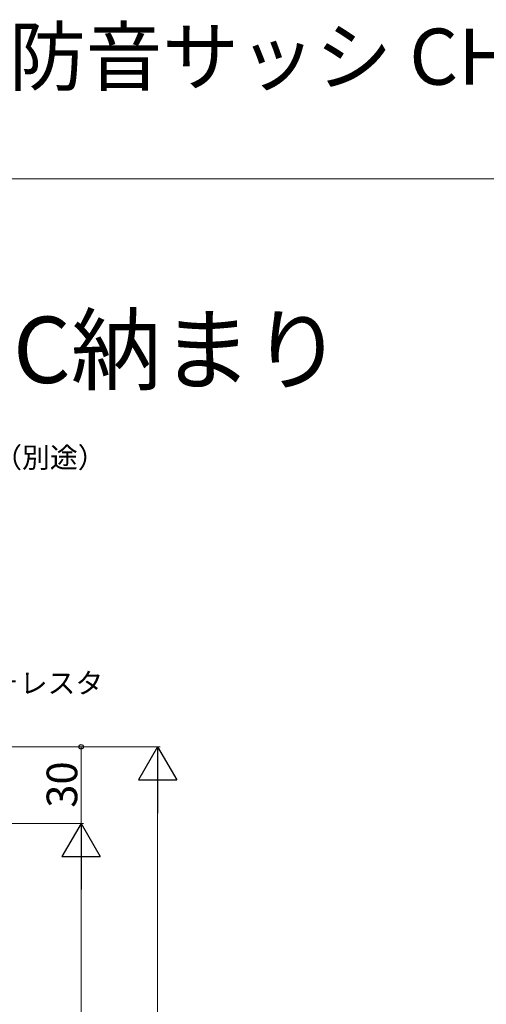
# Model space of a CAD drawing. Extents: x 0 to 1400, y 0 to 2102.
# Drawn here: x 567 to 750, y 1717 to 2102 of the extents above; entities that cross this region are included whole.
import ezdxf

# ---------------------------------------------------------------- set-up
doc = ezdxf.new("R2010")
doc.units = 0
for name, color, linetype, lineweight in [('USER1', 3, 'CONTINUOUS', 13), ('YKK_D', 6, 'CONTINUOUS', 13), ('YKK_ZWAK', 7, 'CONTINUOUS', 30)]:
    doc.layers.add(name, color=color, linetype=linetype, lineweight=lineweight)
doc.styles.add('text-b', font='txt')

msp = doc.modelspace()

# ---------------------------------------------------------------- linework, layer by layer
at = {"layer": 'YKK_D'}
for p, q in [((532.11, 1817.45), (622.11, 1817.45)), ((532.11, 1817.45), (592.11, 1817.45)), ((591.11, 1817.45), (591.11, 1787.45)), ((621.11, 1802.45), (621.11, 1432.45)), ((438.8, 1787.45), (592.11, 1787.45)), ((438.81, 1787.45), (592.11, 1787.45)), ((591.11, 1772.45), (591.11, 1487.45))]:
    msp.add_line(p, q, dxfattribs=at)
at = {"layer": 'YKK_D', "lineweight": -2}
for p, q in [((621.11, 1817.45), (613.61, 1804.46)), ((621.11, 1817.45), (628.61, 1804.46)), ((621.11, 1817.45), (621.11, 1791.47)), ((613.61, 1804.46), (628.61, 1804.46)), ((591.11, 1787.45), (583.61, 1774.46)), ((591.11, 1787.45), (598.61, 1774.46)), ((591.11, 1787.45), (591.11, 1761.47)), ((583.61, 1774.46), (598.61, 1774.46))]:
    msp.add_line(p, q, dxfattribs=at)
at = {"layer": 'YKK_D', "linetype": 'ByBlock', "lineweight": -2}
msp.add_circle((591.11, 1817.45), 0.875, dxfattribs=at)
at = {"layer": 'YKK_ZWAK', "lineweight": 20}
msp.add_line((1400, 2040), (0, 2040), dxfattribs=at)

# ---------------------------------------------------------------- texts
at = {"layer": 'USER1'}
for s, height, p in [('引違い窓 Cタイプ 袖FIX窓付・換気小窓付 防音サッシ CHC シリーズ', 22, (0.79, 2076.88)), ('■引違い窓 Cタイプ 袖FIX窓付 RC納まり', 26, (55, 1960))]:
    msp.add_text(s, height=height, dxfattribs=at).set_placement(p)
at = {"layer": 'YKK_D', "style": 'text-b'}
for s, p in [('断熱材（別途）', (524.33, 1926.8)), ('ラフォレスタ', (534.32, 1838.41))]:
    msp.add_text(s, height=8, dxfattribs=at).set_placement(p)
msp.add_text('30', height=12, rotation=90, dxfattribs=at).set_placement((589.61, 1793.56))

doc.saveas('drawing.dxf')
